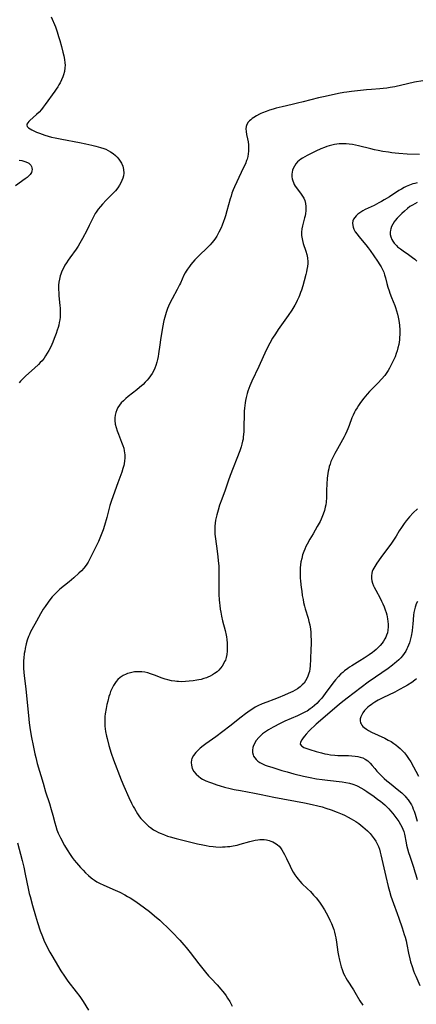
# Model space of a CAD drawing. Units: inches. Extents: x 2049991 to 2055486, y 195353 to 200789.
# Drawn here: x 2051434 to 2051532, y 197794 to 198037 of the extents above; entities that cross this region are included whole.
import ezdxf

# ---------------------------------------------------------------- set-up
doc = ezdxf.new("R2010")
doc.units = ezdxf.units.IN
doc.header["$MEASUREMENT"] = 0
doc.layers.add('c_10_T14S_R18E', color=239, linetype='Continuous')

msp = doc.modelspace()

# ---------------------------------------------------------------- linework, layer by layer
at = {"layer": 'c_10_T14S_R18E'}
for points in [[(2051441.47, 198038.03, 1048), (2051442.49, 198035.54, 1048), (2051442.93, 198034.34, 1048), (2051443.29, 198033.21, 1048), (2051443.58, 198032.21, 1048), (2051443.99, 198030.74, 1048), (2051444.37, 198029.29, 1048), (2051444.57, 198028.45, 1048), (2051444.75, 198027.55, 1048), (2051444.86, 198026.66, 1048), (2051444.88, 198026.14, 1048), (2051444.85, 198025.47, 1048), (2051444.72, 198024.59, 1048), (2051444.49, 198023.73, 1048), (2051444.32, 198023.25, 1048), (2051444.01, 198022.52, 1048), (2051443.66, 198021.79, 1048), (2051443.38, 198021.29, 1048), (2051443.06, 198020.75, 1048), (2051442.72, 198020.22, 1048), (2051442.35, 198019.67, 1048), (2051439.98, 198016.41, 1048), (2051439.51, 198015.79, 1048), (2051439.03, 198015.19, 1048), (2051438.46, 198014.53, 1048), (2051437.84, 198013.91, 1048), (2051436.19, 198012.45, 1048), (2051435.92, 198012.19, 1048), (2051435.65, 198011.87, 1048), (2051435.47, 198011.56, 1048), (2051435.43, 198011.27, 1048), (2051435.55, 198010.97, 1048), (2051435.83, 198010.68, 1048), (2051436.23, 198010.4, 1048), (2051436.66, 198010.16, 1048), (2051437.21, 198009.89, 1048), (2051437.82, 198009.62, 1048), (2051438.55, 198009.33, 1048), (2051439.86, 198008.86, 1048), (2051440.69, 198008.61, 1048), (2051441.53, 198008.38, 1048), (2051442.44, 198008.17, 1048), (2051444.06, 198007.85, 1048), (2051448.43, 198007.03, 1048), (2051450, 198006.71, 1048), (2051451.52, 198006.38, 1048), (2051452.49, 198006.14, 1048), (2051453.67, 198005.82, 1048), (2051454.44, 198005.55, 1048), (2051454.93, 198005.35, 1048), (2051455.54, 198005.07, 1048), (2051456.11, 198004.74, 1048), (2051456.77, 198004.29, 1048), (2051457.33, 198003.83, 1048), (2051457.78, 198003.39, 1048), (2051458.18, 198002.93, 1048), (2051458.52, 198002.45, 1048), (2051458.81, 198001.95, 1048), (2051459.13, 198001.19, 1048), (2051459.32, 198000.4, 1048), (2051459.38, 197999.46, 1048), (2051459.31, 197998.84, 1048), (2051459.15, 197998.22, 1048), (2051458.93, 197997.61, 1048), (2051458.66, 197997.05, 1048), (2051458.35, 197996.49, 1048), (2051457.89, 197995.82, 1048), (2051457.31, 197995.11, 1048), (2051456.51, 197994.25, 1048), (2051455.03, 197992.76, 1048), (2051454.12, 197991.81, 1048), (2051453.6, 197991.23, 1048), (2051453.04, 197990.54, 1048), (2051452.53, 197989.83, 1048), (2051452.34, 197989.52, 1048), (2051451.97, 197988.86, 1048), (2051450.83, 197986.55, 1048), (2051450.22, 197985.34, 1048), (2051449.19, 197983.35, 1048), (2051448.56, 197982.19, 1048), (2051448.1, 197981.43, 1048), (2051447.62, 197980.71, 1048), (2051446.06, 197978.58, 1048), (2051445.63, 197977.96, 1048), (2051445.2, 197977.31, 1048), (2051444.86, 197976.75, 1048), (2051444.55, 197976.17, 1048), (2051444.28, 197975.61, 1048), (2051444.04, 197975.04, 1048), (2051443.86, 197974.57, 1048), (2051443.71, 197974.09, 1048), (2051443.51, 197973.32, 1048), (2051443.36, 197972.53, 1048), (2051443.29, 197971.78, 1048), (2051443.27, 197970.83, 1048), (2051443.31, 197969.88, 1048), (2051443.37, 197969.17, 1048), (2051443.61, 197966.77, 1048), (2051443.65, 197966.15, 1048), (2051443.68, 197965.46, 1048), (2051443.68, 197964.59, 1048), (2051443.64, 197963.9, 1048), (2051443.57, 197963.23, 1048), (2051443.46, 197962.6, 1048), (2051443.33, 197961.98, 1048), (2051443.16, 197961.35, 1048), (2051442.96, 197960.73, 1048), (2051442.68, 197959.9, 1048), (2051442.2, 197958.62, 1048), (2051441.85, 197957.74, 1048), (2051441.34, 197956.58, 1048), (2051440.87, 197955.66, 1048), (2051440.5, 197955.01, 1048), (2051440.09, 197954.38, 1048), (2051439.7, 197953.82, 1048), (2051439.19, 197953.18, 1048), (2051438.77, 197952.7, 1048), (2051438.34, 197952.24, 1048), (2051437.37, 197951.3, 1048), (2051435.23, 197949.41, 1048), (2051434.44, 197948.69, 1048), (2051433.87, 197948.09, 1048), (2051433.57, 197947.74, 1048)], [(2051533.21, 198022.23, 1046), (2051531.22, 198021.88, 1046), (2051529.46, 198021.52, 1046), (2051526.36, 198020.8, 1046), (2051525.17, 198020.58, 1046), (2051524.33, 198020.45, 1046), (2051523.44, 198020.34, 1046), (2051522.62, 198020.27, 1046), (2051520.56, 198020.11, 1046), (2051519.31, 198020, 1046), (2051515.59, 198019.62, 1046), (2051514.44, 198019.47, 1046), (2051513.74, 198019.36, 1046), (2051512.38, 198019.11, 1046), (2051509.09, 198018.41, 1046), (2051507.47, 198018.03, 1046), (2051503.71, 198017.05, 1046), (2051502.3, 198016.7, 1046), (2051500.97, 198016.38, 1046), (2051498.54, 198015.84, 1046), (2051497.04, 198015.48, 1046), (2051496.31, 198015.28, 1046), (2051495.39, 198015, 1046), (2051494.52, 198014.7, 1046), (2051493.67, 198014.37, 1046), (2051493.25, 198014.19, 1046), (2051492.93, 198014.04, 1046), (2051492.18, 198013.64, 1046), (2051491.49, 198013.21, 1046), (2051491.11, 198012.94, 1046), (2051490.76, 198012.66, 1046), (2051490.42, 198012.34, 1046), (2051490.12, 198012.01, 1046), (2051489.78, 198011.5, 1046), (2051489.58, 198010.96, 1046), (2051489.52, 198010.37, 1046), (2051489.57, 198009.74, 1046), (2051489.72, 198008.98, 1046), (2051489.95, 198007.94, 1046), (2051490.08, 198007.22, 1046), (2051490.17, 198006.48, 1046), (2051490.22, 198005.72, 1046), (2051490.22, 198005.27, 1046), (2051490.19, 198004.87, 1046), (2051490.12, 198004.2, 1046), (2051489.99, 198003.55, 1046), (2051489.82, 198002.89, 1046), (2051489.71, 198002.55, 1046), (2051489.41, 198001.74, 1046), (2051488.91, 198000.66, 1046), (2051487.27, 197997.32, 1046), (2051486.71, 197996.07, 1046), (2051486.42, 197995.35, 1046), (2051486.11, 197994.53, 1046), (2051485.87, 197993.81, 1046), (2051485.65, 197993.09, 1046), (2051484.87, 197990.18, 1046), (2051484.52, 197988.97, 1046), (2051484.28, 197988.22, 1046), (2051484.03, 197987.51, 1046), (2051483.68, 197986.59, 1046), (2051483.42, 197985.98, 1046), (2051482.89, 197984.86, 1046), (2051482.62, 197984.37, 1046), (2051482.34, 197983.9, 1046), (2051482.04, 197983.44, 1046), (2051481.6, 197982.84, 1046), (2051481.13, 197982.25, 1046), (2051480.74, 197981.81, 1046), (2051480.31, 197981.36, 1046), (2051479.78, 197980.84, 1046), (2051478.14, 197979.28, 1046), (2051477.33, 197978.45, 1046), (2051476.95, 197978.03, 1046), (2051475.97, 197976.89, 1046), (2051475.62, 197976.44, 1046), (2051475.11, 197975.73, 1046), (2051474.82, 197975.3, 1046), (2051474.56, 197974.86, 1046), (2051474.25, 197974.26, 1046), (2051473.41, 197972.35, 1046), (2051473.18, 197971.86, 1046), (2051472.6, 197970.78, 1046), (2051471.31, 197968.44, 1046), (2051470.68, 197967.19, 1046), (2051470.42, 197966.62, 1046), (2051470.17, 197966.03, 1046), (2051469.84, 197965.09, 1046), (2051469.49, 197963.91, 1046), (2051469.31, 197963.12, 1046), (2051468.97, 197961.4, 1046), (2051468.43, 197958.3, 1046), (2051468.26, 197957.12, 1046), (2051467.97, 197954.83, 1046), (2051467.86, 197954.18, 1046), (2051467.72, 197953.48, 1046), (2051467.55, 197952.79, 1046), (2051467.29, 197951.96, 1046), (2051467.05, 197951.32, 1046), (2051466.73, 197950.62, 1046), (2051466.38, 197950.01, 1046), (2051466, 197949.41, 1046), (2051465.59, 197948.86, 1046), (2051465.19, 197948.39, 1046), (2051464.69, 197947.86, 1046), (2051464.17, 197947.34, 1046), (2051463.25, 197946.52, 1046), (2051462.59, 197945.97, 1046), (2051460.48, 197944.34, 1046), (2051459.87, 197943.82, 1046), (2051459.29, 197943.29, 1046), (2051458.76, 197942.75, 1046), (2051458.29, 197942.17, 1046), (2051457.94, 197941.63, 1046), (2051457.65, 197941.03, 1046), (2051457.43, 197940.41, 1046), (2051457.27, 197939.76, 1046), (2051457.19, 197939.11, 1046), (2051457.19, 197938.4, 1046), (2051457.29, 197937.53, 1046), (2051457.48, 197936.66, 1046), (2051457.74, 197935.83, 1046), (2051458.05, 197935.03, 1046), (2051458.85, 197933.1, 1046), (2051459.16, 197932.22, 1046), (2051459.36, 197931.56, 1046), (2051459.52, 197930.89, 1046), (2051459.65, 197929.98, 1046), (2051459.66, 197929.15, 1046), (2051459.6, 197928.43, 1046), (2051459.49, 197927.72, 1046), (2051459.39, 197927.28, 1046), (2051459.19, 197926.55, 1046), (2051458.89, 197925.67, 1046), (2051457.89, 197923.03, 1046), (2051456.34, 197918.65, 1046), (2051455.98, 197917.47, 1046), (2051455.17, 197914.44, 1046), (2051454.64, 197912.53, 1046), (2051454.27, 197911.39, 1046), (2051453.98, 197910.6, 1046), (2051453.67, 197909.82, 1046), (2051453.1, 197908.52, 1046), (2051451.03, 197904.28, 1046), (2051450.55, 197903.41, 1046), (2051450.06, 197902.68, 1046), (2051449.52, 197901.99, 1046), (2051448.91, 197901.34, 1046), (2051448.27, 197900.71, 1046), (2051447.04, 197899.62, 1046), (2051445.88, 197898.63, 1046), (2051443.62, 197896.76, 1046), (2051443.16, 197896.36, 1046), (2051442.65, 197895.89, 1046), (2051442.16, 197895.39, 1046), (2051441.7, 197894.88, 1046), (2051441.34, 197894.45, 1046), (2051440.69, 197893.61, 1046), (2051439.94, 197892.52, 1046), (2051439.5, 197891.83, 1046), (2051438.82, 197890.66, 1046), (2051437.83, 197888.87, 1046), (2051436.66, 197886.83, 1046), (2051436.35, 197886.22, 1046), (2051436.07, 197885.59, 1046), (2051435.86, 197885.06, 1046), (2051435.55, 197884.16, 1046), (2051435.3, 197883.29, 1046), (2051435.03, 197882.15, 1046), (2051434.91, 197881.52, 1046), (2051434.8, 197880.88, 1046), (2051434.67, 197879.79, 1046), (2051434.63, 197879.18, 1046), (2051434.6, 197878.16, 1046), (2051434.61, 197877.26, 1046), (2051434.68, 197876.22, 1046), (2051434.76, 197875.47, 1046), (2051435.18, 197872.09, 1046), (2051435.84, 197865.61, 1046), (2051436.05, 197863.79, 1046), (2051436.28, 197862.08, 1046), (2051436.6, 197860.14, 1046), (2051436.98, 197858.16, 1046), (2051437.42, 197856.15, 1046), (2051437.65, 197855.2, 1046), (2051438.03, 197853.79, 1046), (2051439.44, 197848.89, 1046), (2051440.08, 197846.79, 1046), (2051441.06, 197843.85, 1046), (2051441.49, 197842.42, 1046), (2051441.87, 197841.01, 1046), (2051442.34, 197839.13, 1046), (2051442.57, 197838.26, 1046), (2051442.85, 197837.4, 1046), (2051443.18, 197836.59, 1046), (2051443.75, 197835.44, 1046), (2051444.78, 197833.52, 1046), (2051445.42, 197832.42, 1046), (2051446.16, 197831.26, 1046), (2051446.65, 197830.57, 1046), (2051447.16, 197829.89, 1046), (2051447.72, 197829.21, 1046), (2051448.7, 197828.09, 1046), (2051449.32, 197827.41, 1046), (2051449.95, 197826.76, 1046), (2051450.65, 197826.09, 1046), (2051451.33, 197825.53, 1046), (2051451.67, 197825.27, 1046), (2051452.15, 197824.94, 1046), (2051452.76, 197824.57, 1046), (2051453.38, 197824.23, 1046), (2051454.48, 197823.7, 1046), (2051457.28, 197822.51, 1046), (2051458.38, 197822, 1046), (2051459.65, 197821.34, 1046), (2051460.34, 197820.95, 1046), (2051460.94, 197820.6, 1046), (2051462.08, 197819.87, 1046), (2051463.29, 197819.04, 1046), (2051464.52, 197818.13, 1046), (2051465.73, 197817.19, 1046), (2051467, 197816.16, 1046), (2051468.29, 197815.05, 1046), (2051468.88, 197814.5, 1046), (2051470.23, 197813.21, 1046), (2051471.35, 197812.1, 1046), (2051473.19, 197810.16, 1046), (2051474.24, 197809, 1046), (2051474.78, 197808.37, 1046), (2051475.8, 197807.1, 1046), (2051477.94, 197804.28, 1046), (2051479.54, 197802.29, 1046), (2051480.32, 197801.38, 1046), (2051480.96, 197800.67, 1046), (2051482.41, 197799.13, 1046), (2051483.37, 197798.07, 1046), (2051483.8, 197797.56, 1046), (2051484.24, 197797, 1046), (2051484.65, 197796.44, 1046), (2051485.04, 197795.86, 1046), (2051485.54, 197795.03, 1046), (2051486.13, 197793.89, 1046)], [(2051532.41, 198004.06, 1044), (2051529.41, 198004.17, 1044), (2051527.34, 198004.3, 1044), (2051526.42, 198004.39, 1044), (2051525.6, 198004.49, 1044), (2051524.73, 198004.61, 1044), (2051523.4, 198004.82, 1044), (2051522.17, 198005.05, 1044), (2051521.31, 198005.22, 1044), (2051520.36, 198005.44, 1044), (2051517.34, 198006.2, 1044), (2051516.61, 198006.36, 1044), (2051515.87, 198006.5, 1044), (2051515.03, 198006.62, 1044), (2051514.32, 198006.68, 1044), (2051513.73, 198006.71, 1044), (2051513.14, 198006.7, 1044), (2051512.58, 198006.67, 1044), (2051511.98, 198006.61, 1044), (2051511.39, 198006.51, 1044), (2051510.75, 198006.38, 1044), (2051510.12, 198006.2, 1044), (2051509.54, 198006.02, 1044), (2051508.98, 198005.81, 1044), (2051508.04, 198005.44, 1044), (2051506.82, 198004.88, 1044), (2051505.63, 198004.29, 1044), (2051504.64, 198003.78, 1044), (2051503.54, 198003.16, 1044), (2051503.11, 198002.88, 1044), (2051502.7, 198002.57, 1044), (2051502.31, 198002.22, 1044), (2051501.87, 198001.73, 1044), (2051501.51, 198001.21, 1044), (2051501.23, 198000.65, 1044), (2051501.07, 198000.22, 1044), (2051500.94, 197999.72, 1044), (2051500.88, 197999.21, 1044), (2051500.9, 197998.55, 1044), (2051500.98, 197998.07, 1044), (2051501.11, 197997.59, 1044), (2051501.28, 197997.14, 1044), (2051501.49, 197996.7, 1044), (2051501.74, 197996.28, 1044), (2051502.03, 197995.86, 1044), (2051503.21, 197994.31, 1044), (2051503.54, 197993.82, 1044), (2051503.82, 197993.32, 1044), (2051504.08, 197992.71, 1044), (2051504.28, 197991.95, 1044), (2051504.37, 197991.24, 1044), (2051504.37, 197990.52, 1044), (2051504.35, 197990.2, 1044), (2051504.26, 197989.5, 1044), (2051504.16, 197988.95, 1044), (2051504.04, 197988.4, 1044), (2051503.54, 197986.43, 1044), (2051503.39, 197985.68, 1044), (2051503.29, 197984.92, 1044), (2051503.28, 197984.45, 1044), (2051503.29, 197984.04, 1044), (2051503.34, 197983.64, 1044), (2051503.49, 197982.88, 1044), (2051503.7, 197982.12, 1044), (2051504.33, 197980.21, 1044), (2051504.56, 197979.39, 1044), (2051504.73, 197978.57, 1044), (2051504.77, 197978.25, 1044), (2051504.8, 197977.88, 1044), (2051504.81, 197977.18, 1044), (2051504.74, 197976.45, 1044), (2051504.62, 197975.72, 1044), (2051504.5, 197975.09, 1044), (2051504.34, 197974.41, 1044), (2051503.93, 197972.86, 1044), (2051503.59, 197971.67, 1044), (2051503.26, 197970.59, 1044), (2051503.06, 197970, 1044), (2051502.79, 197969.29, 1044), (2051502.61, 197968.87, 1044), (2051502.24, 197968.07, 1044), (2051501.94, 197967.49, 1044), (2051501.63, 197966.92, 1044), (2051500.86, 197965.67, 1044), (2051499.98, 197964.34, 1044), (2051497.53, 197960.84, 1044), (2051496.83, 197959.81, 1044), (2051496.12, 197958.71, 1044), (2051495.45, 197957.54, 1044), (2051494.62, 197955.93, 1044), (2051493.78, 197954.15, 1044), (2051492.7, 197951.72, 1044), (2051491.04, 197948.16, 1044), (2051490.52, 197946.95, 1044), (2051490.28, 197946.32, 1044), (2051490.05, 197945.68, 1044), (2051489.86, 197945.07, 1044), (2051489.59, 197944.05, 1044), (2051489.45, 197943.37, 1044), (2051489.34, 197942.75, 1044), (2051489.26, 197942.13, 1044), (2051489.19, 197941.44, 1044), (2051489.15, 197940.74, 1044), (2051489.11, 197939.86, 1044), (2051489.06, 197936.81, 1044), (2051489.02, 197935.6, 1044), (2051488.91, 197934.41, 1044), (2051488.83, 197933.84, 1044), (2051488.73, 197933.28, 1044), (2051488.58, 197932.6, 1044), (2051488.39, 197931.93, 1044), (2051488.04, 197930.93, 1044), (2051485.67, 197924.85, 1044), (2051485.16, 197923.45, 1044), (2051484.39, 197921.22, 1044), (2051483.56, 197918.97, 1044), (2051483.03, 197917.49, 1044), (2051482.66, 197916.31, 1044), (2051482.34, 197915.14, 1044), (2051482.19, 197914.49, 1044), (2051482.05, 197913.78, 1044), (2051481.95, 197913.06, 1044), (2051481.87, 197912.34, 1044), (2051481.85, 197911.84, 1044), (2051481.85, 197911.1, 1044), (2051481.89, 197910.36, 1044), (2051482.01, 197909.18, 1044), (2051482.45, 197906.15, 1044), (2051482.63, 197904.75, 1044), (2051482.72, 197903.86, 1044), (2051482.82, 197902.45, 1044), (2051482.85, 197901.56, 1044), (2051482.88, 197900.16, 1044), (2051482.88, 197895.45, 1044), (2051482.93, 197894.16, 1044), (2051482.99, 197893.45, 1044), (2051483.07, 197892.75, 1044), (2051483.21, 197891.86, 1044), (2051483.33, 197891.14, 1044), (2051483.55, 197890.08, 1044), (2051483.8, 197888.98, 1044), (2051484.4, 197886.62, 1044), (2051484.67, 197885.45, 1044), (2051484.75, 197884.99, 1044), (2051484.85, 197884.32, 1044), (2051484.92, 197883.47, 1044), (2051484.95, 197882.63, 1044), (2051484.94, 197882.07, 1044), (2051484.91, 197881.49, 1044), (2051484.82, 197880.69, 1044), (2051484.66, 197879.91, 1044), (2051484.47, 197879.3, 1044), (2051484.3, 197878.89, 1044), (2051484.04, 197878.38, 1044), (2051483.67, 197877.8, 1044), (2051483.24, 197877.26, 1044), (2051482.84, 197876.82, 1044), (2051482.41, 197876.42, 1044), (2051481.77, 197875.94, 1044), (2051481.27, 197875.62, 1044), (2051480.72, 197875.32, 1044), (2051480.14, 197875.07, 1044), (2051479.8, 197874.93, 1044), (2051479.14, 197874.71, 1044), (2051478.46, 197874.52, 1044), (2051477.93, 197874.4, 1044), (2051477.4, 197874.29, 1044), (2051476.55, 197874.16, 1044), (2051475.52, 197874.05, 1044), (2051474.64, 197873.98, 1044), (2051473.76, 197873.95, 1044), (2051472.88, 197873.96, 1044), (2051472.5, 197873.99, 1044), (2051472.03, 197874.04, 1044), (2051471.16, 197874.18, 1044), (2051470.29, 197874.38, 1044), (2051469.58, 197874.59, 1044), (2051468.89, 197874.84, 1044), (2051467, 197875.59, 1044), (2051466.02, 197875.92, 1044), (2051465.29, 197876.12, 1044), (2051464.56, 197876.26, 1044), (2051463.82, 197876.36, 1044), (2051463.28, 197876.39, 1044), (2051462.71, 197876.39, 1044), (2051462.03, 197876.34, 1044), (2051461.36, 197876.24, 1044), (2051460.7, 197876.08, 1044), (2051460.33, 197875.96, 1044), (2051459.98, 197875.83, 1044), (2051459.22, 197875.46, 1044), (2051458.52, 197875.01, 1044), (2051457.9, 197874.48, 1044), (2051457.49, 197874.03, 1044), (2051457.14, 197873.54, 1044), (2051456.82, 197873.03, 1044), (2051456.57, 197872.53, 1044), (2051456.34, 197872.02, 1044), (2051456.13, 197871.51, 1044), (2051455.92, 197870.89, 1044), (2051455.73, 197870.27, 1044), (2051455.43, 197869.16, 1044), (2051455.24, 197868.31, 1044), (2051455.03, 197867.31, 1044), (2051454.82, 197866.03, 1044), (2051454.74, 197865.38, 1044), (2051454.69, 197864.72, 1044), (2051454.67, 197864.12, 1044), (2051454.68, 197863.62, 1044), (2051454.73, 197862.96, 1044), (2051454.8, 197862.3, 1044), (2051454.89, 197861.65, 1044), (2051455.1, 197860.54, 1044), (2051455.25, 197859.9, 1044), (2051455.7, 197858.19, 1044), (2051456.29, 197856.27, 1044), (2051456.86, 197854.65, 1044), (2051458.75, 197849.73, 1044), (2051459.4, 197848.14, 1044), (2051460.61, 197845.34, 1044), (2051461.27, 197843.95, 1044), (2051461.69, 197843.16, 1044), (2051462, 197842.61, 1044), (2051462.8, 197841.31, 1044), (2051463.3, 197840.58, 1044), (2051463.59, 197840.21, 1044), (2051464.3, 197839.4, 1044), (2051464.98, 197838.74, 1044), (2051465.47, 197838.32, 1044), (2051465.99, 197837.92, 1044), (2051466.73, 197837.42, 1044), (2051467.35, 197837.07, 1044), (2051467.99, 197836.74, 1044), (2051468.65, 197836.44, 1044), (2051469.46, 197836.11, 1044), (2051470.15, 197835.86, 1044), (2051470.85, 197835.64, 1044), (2051472.36, 197835.22, 1044), (2051477.59, 197833.95, 1044), (2051478.93, 197833.65, 1044), (2051479.7, 197833.49, 1044), (2051480.48, 197833.36, 1044), (2051481.46, 197833.23, 1044), (2051482.08, 197833.18, 1044), (2051483.17, 197833.14, 1044), (2051483.8, 197833.15, 1044), (2051484.42, 197833.18, 1044), (2051485.02, 197833.23, 1044), (2051485.61, 197833.3, 1044), (2051486.38, 197833.42, 1044), (2051487.38, 197833.63, 1044), (2051488.09, 197833.81, 1044), (2051490.5, 197834.5, 1044), (2051491.15, 197834.67, 1044), (2051491.81, 197834.81, 1044), (2051492.46, 197834.92, 1044), (2051492.98, 197834.98, 1044), (2051493.49, 197835.01, 1044), (2051494.08, 197834.99, 1044), (2051494.66, 197834.91, 1044), (2051495.28, 197834.77, 1044), (2051495.73, 197834.62, 1044), (2051496.16, 197834.43, 1044), (2051496.63, 197834.18, 1044), (2051497.01, 197833.93, 1044), (2051497.36, 197833.65, 1044), (2051497.72, 197833.31, 1044), (2051498.05, 197832.93, 1044), (2051498.43, 197832.43, 1044), (2051498.77, 197831.89, 1044), (2051499.09, 197831.32, 1044), (2051499.61, 197830.28, 1044), (2051500.47, 197828.41, 1044), (2051500.83, 197827.68, 1044), (2051501.24, 197826.94, 1044), (2051501.65, 197826.27, 1044), (2051502.09, 197825.62, 1044), (2051502.43, 197825.18, 1044), (2051502.85, 197824.69, 1044), (2051503.36, 197824.17, 1044), (2051504.77, 197822.85, 1044), (2051505.46, 197822.17, 1044), (2051506.27, 197821.29, 1044), (2051506.86, 197820.6, 1044), (2051507.69, 197819.56, 1044), (2051508.23, 197818.79, 1044), (2051508.96, 197817.64, 1044), (2051509.8, 197816.14, 1044), (2051510.31, 197815.11, 1044), (2051510.69, 197814.28, 1044), (2051511.13, 197813.17, 1044), (2051511.25, 197812.81, 1044), (2051511.44, 197812.11, 1044), (2051511.61, 197811.41, 1044), (2051511.74, 197810.69, 1044), (2051511.91, 197809.65, 1044), (2051512.26, 197807.19, 1044), (2051512.39, 197806.39, 1044), (2051512.63, 197805.22, 1044), (2051512.87, 197804.25, 1044), (2051513.08, 197803.57, 1044), (2051513.3, 197802.9, 1044), (2051513.69, 197801.95, 1044), (2051513.96, 197801.37, 1044), (2051514.23, 197800.86, 1044), (2051514.59, 197800.24, 1044), (2051516.11, 197797.92, 1044), (2051516.48, 197797.32, 1044), (2051517.71, 197795.21, 1044), (2051518.4, 197794.09, 1044)], [(2051433.54, 198002.69, 1050), (2051434.22, 198002.57, 1050), (2051434.94, 198002.37, 1050), (2051435.57, 198002.12, 1050), (2051435.96, 198001.89, 1050), (2051436.43, 198001.44, 1050), (2051436.61, 198001.13, 1050), (2051436.71, 198000.8, 1050), (2051436.74, 198000.39, 1050), (2051436.69, 198000.03, 1050), (2051436.57, 197999.66, 1050), (2051436.24, 197999.13, 1050), (2051435.94, 197998.79, 1050), (2051435.52, 197998.41, 1050), (2051435.05, 197998.04, 1050), (2051432.63, 197996.33, 1050)], [(2051531.84, 197997.04, 1042), (2051531.26, 197996.91, 1042), (2051530.8, 197996.79, 1042), (2051530.34, 197996.64, 1042), (2051529.55, 197996.34, 1042), (2051529.14, 197996.16, 1042), (2051528.61, 197995.89, 1042), (2051527.97, 197995.53, 1042), (2051527.34, 197995.15, 1042), (2051524.99, 197993.64, 1042), (2051523.71, 197992.85, 1042), (2051523.04, 197992.45, 1042), (2051522.4, 197992.11, 1042), (2051521.24, 197991.52, 1042), (2051519.04, 197990.47, 1042), (2051518.4, 197990.14, 1042), (2051517.67, 197989.69, 1042), (2051517.17, 197989.31, 1042), (2051516.76, 197988.92, 1042), (2051516.41, 197988.5, 1042), (2051516.15, 197988.1, 1042), (2051515.97, 197987.67, 1042), (2051515.86, 197987.13, 1042), (2051515.92, 197986.54, 1042), (2051516.04, 197986.1, 1042), (2051516.23, 197985.66, 1042), (2051516.57, 197985.02, 1042), (2051517, 197984.39, 1042), (2051517.4, 197983.86, 1042), (2051519.13, 197981.8, 1042), (2051519.71, 197981.05, 1042), (2051520.22, 197980.36, 1042), (2051522.07, 197977.75, 1042), (2051522.66, 197976.84, 1042), (2051522.94, 197976.36, 1042), (2051523.36, 197975.52, 1042), (2051523.57, 197975, 1042), (2051523.8, 197974.35, 1042), (2051524.01, 197973.6, 1042), (2051524.38, 197972.22, 1042), (2051524.63, 197971.34, 1042), (2051524.92, 197970.39, 1042), (2051525.12, 197969.83, 1042), (2051525.51, 197968.77, 1042), (2051526.31, 197966.79, 1042), (2051526.49, 197966.31, 1042), (2051526.76, 197965.47, 1042), (2051526.98, 197964.68, 1042), (2051527.17, 197963.88, 1042), (2051527.32, 197963.1, 1042), (2051527.41, 197962.51, 1042), (2051527.48, 197961.92, 1042), (2051527.57, 197960.73, 1042), (2051527.58, 197960.14, 1042), (2051527.56, 197959.55, 1042), (2051527.52, 197958.95, 1042), (2051527.46, 197958.33, 1042), (2051527.38, 197957.76, 1042), (2051527.28, 197957.19, 1042), (2051527.1, 197956.36, 1042), (2051526.9, 197955.64, 1042), (2051526.66, 197954.93, 1042), (2051526.38, 197954.16, 1042), (2051526.1, 197953.47, 1042), (2051525.79, 197952.79, 1042), (2051525.46, 197952.12, 1042), (2051525.03, 197951.33, 1042), (2051524.69, 197950.78, 1042), (2051524.33, 197950.24, 1042), (2051523.82, 197949.55, 1042), (2051523.02, 197948.58, 1042), (2051522.2, 197947.68, 1042), (2051520.09, 197945.54, 1042), (2051519.52, 197944.92, 1042), (2051519.09, 197944.44, 1042), (2051518.69, 197943.94, 1042), (2051517.87, 197942.84, 1042), (2051517.38, 197942.13, 1042), (2051516.99, 197941.54, 1042), (2051516.63, 197940.93, 1042), (2051516.36, 197940.45, 1042), (2051516.03, 197939.76, 1042), (2051515.73, 197939.06, 1042), (2051515.07, 197937.21, 1042), (2051514.75, 197936.36, 1042), (2051514.49, 197935.75, 1042), (2051514.07, 197934.9, 1042), (2051513.8, 197934.41, 1042), (2051512.13, 197931.44, 1042), (2051511.48, 197930.26, 1042), (2051510.9, 197929.09, 1042), (2051510.54, 197928.27, 1042), (2051510.32, 197927.65, 1042), (2051510.13, 197927.03, 1042), (2051510, 197926.49, 1042), (2051509.88, 197925.94, 1042), (2051509.78, 197925.31, 1042), (2051509.64, 197924.15, 1042), (2051509.52, 197922.66, 1042), (2051509.46, 197921.18, 1042), (2051509.41, 197919.37, 1042), (2051509.33, 197918.22, 1042), (2051509.26, 197917.62, 1042), (2051509.15, 197917.03, 1042), (2051508.94, 197916.17, 1042), (2051508.66, 197915.32, 1042), (2051508.49, 197914.85, 1042), (2051508.13, 197914.05, 1042), (2051507.85, 197913.48, 1042), (2051507.17, 197912.23, 1042), (2051506.13, 197910.47, 1042), (2051505.37, 197909.14, 1042), (2051504.69, 197907.92, 1042), (2051504.38, 197907.3, 1042), (2051504.1, 197906.68, 1042), (2051503.84, 197906.05, 1042), (2051503.55, 197905.22, 1042), (2051503.32, 197904.39, 1042), (2051503.15, 197903.55, 1042), (2051503.04, 197902.79, 1042), (2051502.98, 197902.07, 1042), (2051502.95, 197901.34, 1042), (2051502.95, 197900.61, 1042), (2051502.98, 197899.59, 1042), (2051503.04, 197898.73, 1042), (2051503.2, 197897.18, 1042), (2051503.32, 197896.32, 1042), (2051503.48, 197895.25, 1042), (2051503.67, 197894.21, 1042), (2051503.81, 197893.52, 1042), (2051504.03, 197892.62, 1042), (2051504.21, 197891.92, 1042), (2051504.9, 197889.59, 1042), (2051505.12, 197888.79, 1042), (2051505.3, 197888.02, 1042), (2051505.48, 197886.92, 1042), (2051505.56, 197886.16, 1042), (2051505.61, 197885.4, 1042), (2051505.65, 197884.02, 1042), (2051505.65, 197883.17, 1042), (2051505.61, 197881.99, 1042), (2051505.47, 197879.53, 1042), (2051505.38, 197877.85, 1042), (2051505.32, 197877.15, 1042), (2051505.22, 197876.46, 1042), (2051505.12, 197876.06, 1042), (2051504.88, 197875.3, 1042), (2051504.61, 197874.71, 1042), (2051504.29, 197874.16, 1042), (2051503.9, 197873.62, 1042), (2051503.44, 197873.13, 1042), (2051502.92, 197872.68, 1042), (2051502.25, 197872.2, 1042), (2051501.71, 197871.87, 1042), (2051501.15, 197871.56, 1042), (2051500.02, 197871.01, 1042), (2051499.04, 197870.58, 1042), (2051497.5, 197869.95, 1042), (2051496.45, 197869.55, 1042), (2051494.68, 197868.89, 1042), (2051493.58, 197868.45, 1042), (2051492.5, 197867.95, 1042), (2051491.87, 197867.63, 1042), (2051491.26, 197867.27, 1042), (2051490.58, 197866.85, 1042), (2051490, 197866.46, 1042), (2051489.45, 197866.05, 1042), (2051488.35, 197865.2, 1042), (2051485.54, 197862.95, 1042), (2051483.83, 197861.62, 1042), (2051482.08, 197860.33, 1042), (2051479.62, 197858.57, 1042), (2051478.97, 197858.08, 1042), (2051478.29, 197857.52, 1042), (2051477.76, 197857.06, 1042), (2051477.19, 197856.48, 1042), (2051476.59, 197855.71, 1042), (2051476.23, 197854.99, 1042), (2051476.12, 197854.65, 1042), (2051476.04, 197854.04, 1042), (2051476.08, 197853.33, 1042), (2051476.29, 197852.53, 1042), (2051476.72, 197851.74, 1042), (2051477.25, 197851.11, 1042), (2051477.81, 197850.61, 1042), (2051478.45, 197850.16, 1042), (2051478.85, 197849.92, 1042), (2051479.67, 197849.51, 1042), (2051480.53, 197849.14, 1042), (2051481.02, 197848.95, 1042), (2051482.36, 197848.47, 1042), (2051483.21, 197848.21, 1042), (2051484.26, 197847.91, 1042), (2051485.64, 197847.57, 1042), (2051486.63, 197847.36, 1042), (2051488.19, 197847.06, 1042), (2051491.67, 197846.43, 1042), (2051493.32, 197846.1, 1042), (2051496.42, 197845.45, 1042), (2051504.05, 197844.03, 1042), (2051505.94, 197843.64, 1042), (2051507.34, 197843.3, 1042), (2051508.34, 197843.03, 1042), (2051509.29, 197842.74, 1042), (2051510.6, 197842.31, 1042), (2051512.12, 197841.74, 1042), (2051513.35, 197841.23, 1042), (2051513.89, 197840.98, 1042), (2051514.83, 197840.51, 1042), (2051515.56, 197840.1, 1042), (2051516.14, 197839.76, 1042), (2051516.7, 197839.4, 1042), (2051517.42, 197838.91, 1042), (2051518.42, 197838.15, 1042), (2051519.01, 197837.65, 1042), (2051519.58, 197837.13, 1042), (2051520.24, 197836.45, 1042), (2051520.77, 197835.83, 1042), (2051521.26, 197835.18, 1042), (2051521.64, 197834.57, 1042), (2051521.98, 197833.94, 1042), (2051522.26, 197833.3, 1042), (2051522.5, 197832.6, 1042), (2051522.7, 197831.88, 1042), (2051522.88, 197831.19, 1042), (2051524.12, 197825.84, 1042), (2051524.7, 197823.41, 1042), (2051525, 197822.24, 1042), (2051525.38, 197820.98, 1042), (2051525.65, 197820.14, 1042), (2051525.98, 197819.24, 1042), (2051526.93, 197816.74, 1042), (2051527.35, 197815.54, 1042), (2051528.15, 197813.16, 1042), (2051528.66, 197811.56, 1042), (2051528.86, 197810.89, 1042), (2051529.09, 197810.01, 1042), (2051529.3, 197809.11, 1042), (2051529.73, 197806.96, 1042), (2051530.05, 197805.51, 1042), (2051530.23, 197804.79, 1042), (2051530.57, 197803.66, 1042), (2051530.95, 197802.56, 1042), (2051531.21, 197801.89, 1042), (2051531.48, 197801.23, 1042), (2051532.48, 197798.94, 1042)], [(2051531.84, 197992.22, 1040), (2051531.24, 197991.93, 1040), (2051530.67, 197991.6, 1040), (2051530.04, 197991.2, 1040), (2051529.44, 197990.76, 1040), (2051528.69, 197990.12, 1040), (2051528.07, 197989.54, 1040), (2051527.49, 197988.95, 1040), (2051526.93, 197988.36, 1040), (2051526.42, 197987.75, 1040), (2051526.18, 197987.44, 1040), (2051525.81, 197986.88, 1040), (2051525.53, 197986.31, 1040), (2051525.32, 197985.73, 1040), (2051525.24, 197985.37, 1040), (2051525.18, 197984.86, 1040), (2051525.2, 197984.35, 1040), (2051525.34, 197983.72, 1040), (2051525.6, 197983.11, 1040), (2051525.87, 197982.64, 1040), (2051526.19, 197982.18, 1040), (2051526.71, 197981.61, 1040), (2051527.02, 197981.31, 1040), (2051527.69, 197980.78, 1040), (2051528.4, 197980.28, 1040), (2051529.72, 197979.39, 1040), (2051530.73, 197978.67, 1040), (2051531.24, 197978.24, 1040), (2051531.76, 197977.74, 1040)], [(2051531.93, 197916.62, 1040), (2051530.86, 197915.59, 1040), (2051529.95, 197914.64, 1040), (2051529.12, 197913.66, 1040), (2051528.62, 197913.01, 1040), (2051527.95, 197912.03, 1040), (2051527.42, 197911.19, 1040), (2051526.62, 197909.85, 1040), (2051526, 197908.89, 1040), (2051525.49, 197908.17, 1040), (2051522.85, 197904.57, 1040), (2051521.89, 197903.22, 1040), (2051521.37, 197902.4, 1040), (2051521.13, 197901.98, 1040), (2051520.93, 197901.56, 1040), (2051520.77, 197901.15, 1040), (2051520.64, 197900.73, 1040), (2051520.54, 197900.08, 1040), (2051520.57, 197899.43, 1040), (2051520.67, 197898.85, 1040), (2051520.84, 197898.26, 1040), (2051521.09, 197897.59, 1040), (2051521.24, 197897.25, 1040), (2051521.61, 197896.5, 1040), (2051522.67, 197894.59, 1040), (2051523.05, 197893.86, 1040), (2051523.38, 197893.15, 1040), (2051523.68, 197892.42, 1040), (2051523.95, 197891.68, 1040), (2051524.15, 197891.05, 1040), (2051524.32, 197890.46, 1040), (2051524.53, 197889.44, 1040), (2051524.63, 197888.79, 1040), (2051524.68, 197888.15, 1040), (2051524.68, 197887.5, 1040), (2051524.61, 197886.68, 1040), (2051524.49, 197886.04, 1040), (2051524.31, 197885.42, 1040), (2051524.12, 197884.95, 1040), (2051523.89, 197884.5, 1040), (2051523.56, 197883.97, 1040), (2051523.2, 197883.46, 1040), (2051522.72, 197882.89, 1040), (2051522.22, 197882.37, 1040), (2051521.73, 197881.92, 1040), (2051521.22, 197881.48, 1040), (2051520.83, 197881.18, 1040), (2051519.97, 197880.55, 1040), (2051518.75, 197879.74, 1040), (2051517.66, 197879.06, 1040), (2051515.68, 197877.88, 1040), (2051515.17, 197877.55, 1040), (2051514.68, 197877.21, 1040), (2051513.92, 197876.63, 1040), (2051513.47, 197876.25, 1040), (2051513.03, 197875.85, 1040), (2051512.4, 197875.21, 1040), (2051511.68, 197874.37, 1040), (2051511.04, 197873.55, 1040), (2051509.13, 197871, 1040), (2051508.27, 197869.92, 1040), (2051507.66, 197869.23, 1040), (2051507.03, 197868.57, 1040), (2051506.48, 197868.05, 1040), (2051505.91, 197867.57, 1040), (2051505.44, 197867.22, 1040), (2051504.66, 197866.71, 1040), (2051504.24, 197866.47, 1040), (2051503.47, 197866.08, 1040), (2051502.3, 197865.54, 1040), (2051499.16, 197864.17, 1040), (2051498, 197863.62, 1040), (2051496.24, 197862.71, 1040), (2051495.16, 197862.09, 1040), (2051494.39, 197861.59, 1040), (2051493.67, 197861.04, 1040), (2051493.43, 197860.84, 1040), (2051492.71, 197860.14, 1040), (2051492.1, 197859.4, 1040), (2051491.66, 197858.69, 1040), (2051491.35, 197857.96, 1040), (2051491.27, 197857.69, 1040), (2051491.17, 197857.07, 1040), (2051491.17, 197856.46, 1040), (2051491.3, 197855.88, 1040), (2051491.43, 197855.56, 1040), (2051491.71, 197855.12, 1040), (2051492.06, 197854.73, 1040), (2051492.48, 197854.36, 1040), (2051492.95, 197854.04, 1040), (2051493.46, 197853.75, 1040), (2051494.29, 197853.37, 1040), (2051494.79, 197853.19, 1040), (2051496.16, 197852.74, 1040), (2051498.44, 197852.05, 1040), (2051499.76, 197851.67, 1040), (2051501.38, 197851.24, 1040), (2051503.78, 197850.65, 1040), (2051505.38, 197850.3, 1040), (2051507.01, 197850, 1040), (2051508.42, 197849.78, 1040), (2051509.68, 197849.61, 1040), (2051513.35, 197849.19, 1040), (2051514.25, 197849.05, 1040), (2051515.11, 197848.87, 1040), (2051515.99, 197848.62, 1040), (2051516.84, 197848.31, 1040), (2051517.17, 197848.16, 1040), (2051517.93, 197847.77, 1040), (2051518.66, 197847.32, 1040), (2051519.43, 197846.83, 1040), (2051521.23, 197845.59, 1040), (2051522.16, 197844.91, 1040), (2051522.75, 197844.46, 1040), (2051523.33, 197843.99, 1040), (2051523.82, 197843.55, 1040), (2051524.36, 197843.05, 1040), (2051524.83, 197842.55, 1040), (2051525.29, 197842.05, 1040), (2051525.84, 197841.41, 1040), (2051526.6, 197840.44, 1040), (2051527.28, 197839.46, 1040), (2051527.72, 197838.73, 1040), (2051528.06, 197838.09, 1040), (2051528.31, 197837.56, 1040), (2051528.51, 197837.01, 1040), (2051528.71, 197836.28, 1040), (2051529.1, 197834.2, 1040), (2051529.23, 197833.58, 1040), (2051529.46, 197832.67, 1040), (2051529.72, 197831.76, 1040), (2051530, 197830.89, 1040), (2051530.92, 197828.17, 1040), (2051531.29, 197827.05, 1040), (2051531.52, 197826.28, 1040), (2051531.84, 197825.1, 1040)], [(2051531.92, 197893.73, 1038), (2051531.63, 197893.18, 1038), (2051531.4, 197892.61, 1038), (2051531.31, 197892.32, 1038), (2051531.15, 197891.69, 1038), (2051531.03, 197891.05, 1038), (2051530.94, 197890.39, 1038), (2051530.76, 197888.16, 1038), (2051530.7, 197887.47, 1038), (2051530.58, 197886.53, 1038), (2051530.37, 197885.21, 1038), (2051530.14, 197884.22, 1038), (2051529.95, 197883.57, 1038), (2051529.72, 197882.93, 1038), (2051529.49, 197882.37, 1038), (2051529.33, 197882.03, 1038), (2051529.02, 197881.48, 1038), (2051528.63, 197880.89, 1038), (2051528.2, 197880.32, 1038), (2051527.78, 197879.84, 1038), (2051527.34, 197879.37, 1038), (2051526.77, 197878.84, 1038), (2051526.35, 197878.48, 1038), (2051525.74, 197877.99, 1038), (2051524.67, 197877.21, 1038), (2051521.52, 197875.06, 1038), (2051519.75, 197873.81, 1038), (2051518.02, 197872.53, 1038), (2051514.58, 197869.92, 1038), (2051513.04, 197868.7, 1038), (2051512.11, 197867.94, 1038), (2051507.93, 197864.37, 1038), (2051506.91, 197863.43, 1038), (2051505.21, 197861.8, 1038), (2051504.43, 197860.98, 1038), (2051504.03, 197860.52, 1038), (2051503.68, 197860.07, 1038), (2051503.33, 197859.6, 1038), (2051503.03, 197859.04, 1038), (2051502.97, 197858.52, 1038), (2051503.26, 197858.11, 1038), (2051503.5, 197857.93, 1038), (2051503.88, 197857.73, 1038), (2051504.33, 197857.55, 1038), (2051505.32, 197857.21, 1038), (2051506.87, 197856.73, 1038), (2051508.25, 197856.35, 1038), (2051509.05, 197856.17, 1038), (2051509.73, 197856.03, 1038), (2051510.42, 197855.92, 1038), (2051511.47, 197855.8, 1038), (2051512.25, 197855.75, 1038), (2051514.91, 197855.69, 1038), (2051515.71, 197855.65, 1038), (2051516.5, 197855.58, 1038), (2051517.16, 197855.48, 1038), (2051517.79, 197855.33, 1038), (2051518.43, 197855.12, 1038), (2051519.02, 197854.83, 1038), (2051519.67, 197854.4, 1038), (2051520.23, 197853.86, 1038), (2051520.7, 197853.3, 1038), (2051521.35, 197852.49, 1038), (2051521.92, 197851.83, 1038), (2051522.54, 197851.18, 1038), (2051523.1, 197850.62, 1038), (2051523.69, 197850.07, 1038), (2051524.32, 197849.51, 1038), (2051524.97, 197848.97, 1038), (2051527.35, 197847.1, 1038), (2051528.03, 197846.53, 1038), (2051528.66, 197845.92, 1038), (2051528.88, 197845.68, 1038), (2051529.08, 197845.46, 1038), (2051529.63, 197844.77, 1038), (2051530.12, 197844.04, 1038), (2051530.41, 197843.54, 1038), (2051530.67, 197843.02, 1038), (2051530.89, 197842.52, 1038), (2051531.08, 197842.01, 1038), (2051531.33, 197841.26, 1038), (2051531.85, 197839.53, 1038)], [(2051531.7, 197874.65, 1036), (2051531.25, 197874.3, 1036), (2051530.5, 197873.76, 1036), (2051529.46, 197873.09, 1036), (2051528.75, 197872.67, 1036), (2051527.52, 197872, 1036), (2051526.3, 197871.39, 1036), (2051523.37, 197869.96, 1036), (2051522.2, 197869.35, 1036), (2051521.41, 197868.89, 1036), (2051520.92, 197868.59, 1036), (2051520.45, 197868.27, 1036), (2051520.06, 197867.98, 1036), (2051519.7, 197867.68, 1036), (2051519.25, 197867.26, 1036), (2051518.84, 197866.82, 1036), (2051518.41, 197866.23, 1036), (2051518.14, 197865.77, 1036), (2051517.93, 197865.3, 1036), (2051517.78, 197864.76, 1036), (2051517.75, 197864.32, 1036), (2051517.85, 197863.83, 1036), (2051517.99, 197863.51, 1036), (2051518.18, 197863.22, 1036), (2051518.46, 197862.9, 1036), (2051518.79, 197862.6, 1036), (2051519.29, 197862.24, 1036), (2051519.85, 197861.9, 1036), (2051520.58, 197861.52, 1036), (2051523.83, 197860.01, 1036), (2051524.71, 197859.55, 1036), (2051525.41, 197859.15, 1036), (2051526.09, 197858.72, 1036), (2051526.57, 197858.38, 1036), (2051527.18, 197857.89, 1036), (2051527.67, 197857.46, 1036), (2051528.13, 197857, 1036), (2051528.68, 197856.39, 1036), (2051529.19, 197855.76, 1036), (2051529.73, 197855, 1036), (2051530.25, 197854.17, 1036), (2051532.19, 197850.66, 1036)], [(2051433.14, 197834.19, 1048), (2051434.26, 197829.81, 1048), (2051434.66, 197828.14, 1048), (2051435.04, 197826.42, 1048), (2051435.77, 197822.87, 1048), (2051436.04, 197821.68, 1048), (2051436.23, 197820.91, 1048), (2051436.84, 197818.67, 1048), (2051437.56, 197816.15, 1048), (2051438.08, 197814.47, 1048), (2051438.75, 197812.44, 1048), (2051439.29, 197811.02, 1048), (2051439.67, 197810.15, 1048), (2051440.25, 197808.94, 1048), (2051441.15, 197807.18, 1048), (2051441.61, 197806.33, 1048), (2051442.42, 197804.94, 1048), (2051443.85, 197802.59, 1048), (2051444.72, 197801.26, 1048), (2051445.58, 197800.06, 1048), (2051447.65, 197797.43, 1048), (2051448.55, 197796.24, 1048), (2051449.38, 197795.03, 1048), (2051450.7, 197792.89, 1048)]]:
    msp.add_polyline3d(points, dxfattribs=at)

doc.saveas('drawing.dxf')
